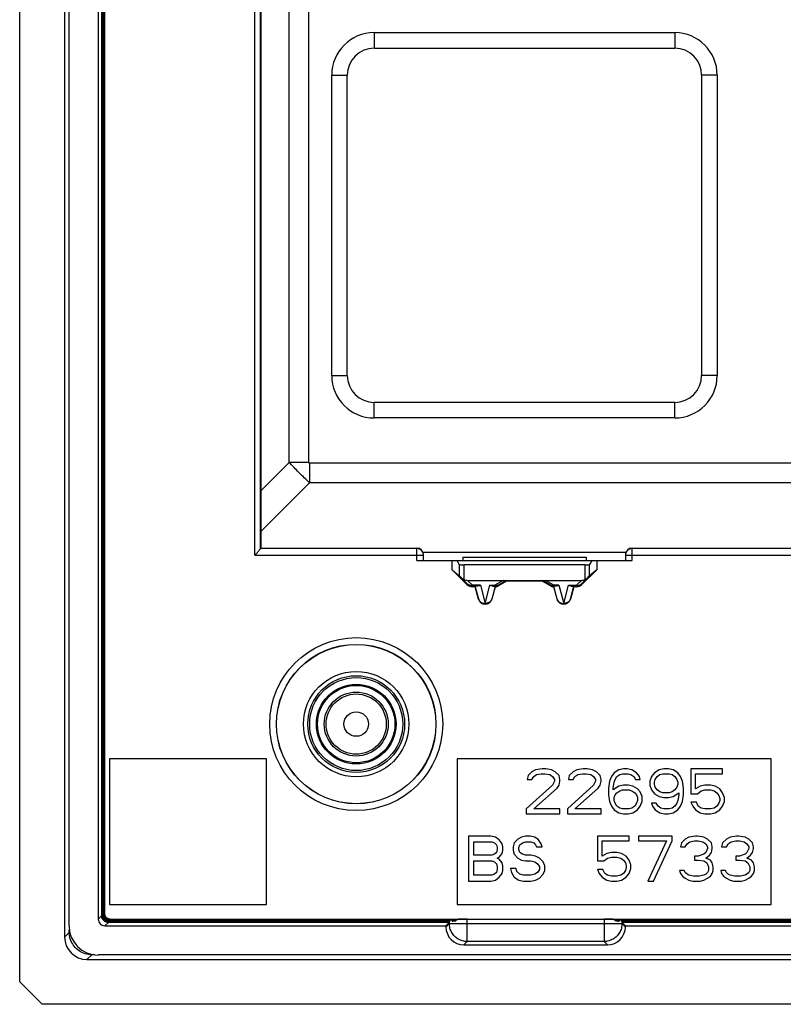
# Model space of a CAD drawing. Units: millimetres. Extents: x 100.1 to 190.1, y 52.6 to 142.6.
# Drawn here: x 100.1 to 134.1, y 52.6 to 96.5 of the extents above; entities that cross this region are included whole.
import ezdxf

# ---------------------------------------------------------------- set-up
doc = ezdxf.new("R2010")
doc.units = ezdxf.units.MM
doc.header["$LTSCALE"] = 16.335
doc.layers.get('0').update_dxf_attribs({"linetype": 'CONTINUOUS'})

msp = doc.modelspace()

# ---------------------------------------------------------------- linework, layer by layer
at = {"color": 7, "linetype": 'CONTINUOUS'}
for p, q in [((100.104, 53.582), (100.104, 141.58)), ((102.104, 139.584), (102.104, 55.579)), ((102.304, 56.078), (102.304, 139.084)), ((103.604, 138.782), (103.604, 56.38)), ((103.756, 138.63), (103.756, 56.608)), ((103.873, 56.608), (103.873, 138.555)), ((103.904, 56.608), (103.904, 138.555)), ((110.854, 122.231), (110.854, 72.931)), ((115.904, 95.924), (129.304, 95.924)), ((115.904, 95.231), (129.304, 95.231)), ((114.011, 80.631), (114.011, 94.031)), ((114.704, 80.631), (114.704, 94.031)), ((130.504, 94.031), (130.504, 80.631)), ((131.197, 94.031), (131.197, 80.631)), ((129.304, 79.431), (115.904, 79.431)), ((129.304, 78.738), (115.904, 78.738)), ((110.836, 72.914), (110.854, 72.931)), ((110.854, 72.931), (117.804, 72.931)), ((127.404, 72.931), (162.804, 72.931)), ((118.104, 72.381), (118.104, 72.631)), ((119.854, 72.531), (119.854, 72.381)), ((119.854, 72.531), (125.354, 72.531)), ((125.354, 72.531), (125.354, 72.381)), ((127.104, 72.631), (127.104, 72.381)), ((117.804, 72.381), (127.404, 72.381)), ((119.381, 71.969), (119.381, 72.381)), ((119.699, 72.2), (119.606, 72.376)), ((125.309, 72.181), (119.898, 72.181)), ((125.601, 72.376), (125.509, 72.2)), ((125.827, 72.381), (125.827, 71.969)), ((119.381, 71.969), (119.699, 71.701)), ((120.056, 71.294), (119.381, 71.969)), ((120.069, 71.327), (119.797, 71.605)), ((125.411, 71.605), (125.138, 71.327)), ((125.827, 71.969), (125.152, 71.294)), ((125.827, 71.969), (125.509, 71.701)), ((120.067, 71.493), (125.141, 71.493)), ((120.408, 71.206), (120.268, 71.206)), ((120.517, 71.24), (120.282, 71.24)), ((120.409, 71.237), (120.408, 71.206)), ((120.557, 70.652), (120.408, 71.206)), ((120.564, 70.653), (120.409, 71.237)), ((121.298, 71.237), (121.144, 70.653)), ((121.299, 71.206), (121.151, 70.652)), ((121.191, 71.24), (121.288, 71.24)), ((121.299, 71.206), (121.298, 71.237)), ((121.801, 71.492), (121.438, 71.28)), ((121.81, 71.456), (121.447, 71.247)), ((121.81, 71.456), (121.801, 71.492)), ((123.397, 71.456), (121.81, 71.456)), ((123.397, 71.456), (123.407, 71.492)), ((123.761, 71.247), (123.397, 71.456)), ((123.769, 71.28), (123.407, 71.492)), ((123.909, 71.237), (123.908, 71.206)), ((124.057, 70.652), (123.908, 71.206)), ((124.064, 70.653), (123.909, 71.237)), ((123.919, 71.238), (123.916, 71.238)), ((124.017, 71.24), (123.919, 71.24)), ((124.798, 71.237), (124.644, 70.653)), ((124.799, 71.206), (124.651, 70.652)), ((124.691, 71.24), (124.926, 71.24)), ((124.798, 71.237), (124.799, 71.206)), ((124.94, 71.206), (124.799, 71.206)), ((104.104, 63.531), (104.104, 57.031)), ((111.104, 63.531), (104.104, 63.531)), ((111.104, 57.031), (111.104, 63.531)), ((133.604, 63.531), (119.604, 63.531)), ((119.604, 63.531), (119.604, 57.031)), ((133.604, 57.031), (133.604, 63.531)), ((122.937, 62.953), (122.77, 62.783)), ((123.104, 63.039), (122.937, 62.953)), ((123.02, 62.741), (123.145, 62.826)), ((123.395, 63.081), (123.104, 63.039)), ((123.145, 62.826), (123.354, 62.868)), ((123.354, 62.868), (123.52, 62.868)), ((123.562, 63.081), (123.395, 63.081)), ((123.52, 62.868), (123.729, 62.826)), ((123.812, 63.039), (123.562, 63.081)), ((123.729, 62.826), (123.854, 62.741)), ((123.979, 62.953), (123.812, 63.039)), ((124.145, 62.783), (123.979, 62.953)), ((124.77, 62.953), (124.604, 62.783)), ((124.937, 63.039), (124.77, 62.953)), ((124.854, 62.741), (124.979, 62.826)), ((125.229, 63.081), (124.937, 63.039)), ((124.979, 62.826), (125.187, 62.868)), ((125.187, 62.868), (125.354, 62.868)), ((125.395, 63.081), (125.229, 63.081)), ((125.354, 62.868), (125.562, 62.826)), ((125.645, 63.039), (125.395, 63.081)), ((125.562, 62.826), (125.687, 62.741)), ((125.812, 62.953), (125.645, 63.039)), ((125.979, 62.783), (125.812, 62.953)), ((126.604, 62.911), (126.479, 62.741)), ((126.812, 63.039), (126.604, 62.911)), ((126.729, 62.741), (126.854, 62.826)), ((127.02, 63.081), (126.812, 63.039)), ((126.854, 62.826), (126.979, 62.868)), ((126.979, 62.868), (127.229, 62.868)), ((127.187, 63.081), (127.02, 63.081)), ((127.395, 63.039), (127.187, 63.081)), ((127.229, 62.868), (127.354, 62.826)), ((127.354, 62.826), (127.479, 62.741)), ((127.604, 62.911), (127.395, 63.039)), ((127.729, 62.741), (127.604, 62.911)), ((128.395, 62.911), (128.27, 62.741)), ((128.604, 63.039), (128.395, 62.911)), ((128.52, 62.741), (128.645, 62.826)), ((128.812, 63.081), (128.604, 63.039)), ((128.645, 62.826), (128.77, 62.868)), ((128.77, 62.868), (129.062, 62.868)), ((129.02, 63.081), (128.812, 63.081)), ((129.229, 63.039), (129.02, 63.081)), ((129.062, 62.868), (129.187, 62.826)), ((129.187, 62.826), (129.312, 62.741)), ((129.437, 62.911), (129.229, 63.039)), ((129.562, 62.741), (129.437, 62.911)), ((131.437, 63.081), (130.02, 63.081)), ((130.02, 63.081), (130.02, 61.975)), ((130.229, 62.868), (131.437, 62.868)), ((130.229, 62.187), (130.229, 62.868)), ((131.437, 62.868), (131.437, 63.081)), ((122.77, 62.783), (122.729, 62.613)), ((122.729, 62.613), (122.937, 62.613)), ((122.937, 62.613), (123.02, 62.741)), ((123.854, 62.741), (123.937, 62.613)), ((123.937, 62.528), (123.854, 62.358)), ((123.937, 62.613), (123.937, 62.528)), ((124.187, 62.613), (124.145, 62.783)), ((124.145, 62.358), (124.187, 62.528)), ((124.187, 62.528), (124.187, 62.613)), ((124.604, 62.783), (124.562, 62.613)), ((124.562, 62.613), (124.77, 62.613)), ((124.77, 62.613), (124.854, 62.741)), ((125.687, 62.741), (125.77, 62.613)), ((125.77, 62.528), (125.687, 62.358)), ((125.77, 62.613), (125.77, 62.528)), ((126.02, 62.613), (125.979, 62.783)), ((125.979, 62.358), (126.02, 62.528)), ((126.02, 62.528), (126.02, 62.613)), ((126.395, 62.528), (126.354, 62.23)), ((126.479, 62.741), (126.395, 62.528)), ((126.562, 62.23), (126.604, 62.485)), ((126.604, 62.485), (126.645, 62.613)), ((126.645, 62.613), (126.729, 62.741)), ((127.479, 62.741), (127.562, 62.613)), ((127.562, 62.613), (127.77, 62.613)), ((127.77, 62.613), (127.729, 62.741)), ((128.27, 62.741), (128.187, 62.528)), ((128.187, 62.528), (128.187, 62.358)), ((128.395, 62.485), (128.437, 62.613)), ((128.395, 62.4), (128.395, 62.485)), ((128.437, 62.273), (128.395, 62.4)), ((128.437, 62.613), (128.52, 62.741)), ((129.312, 62.741), (129.395, 62.613)), ((129.395, 62.613), (129.437, 62.485)), ((129.437, 62.4), (129.395, 62.273)), ((129.437, 62.485), (129.437, 62.4)), ((129.645, 62.528), (129.562, 62.741)), ((129.687, 62.23), (129.645, 62.528)), ((123.854, 62.358), (122.687, 61.294)), ((123.02, 61.294), (124.062, 62.23)), ((124.062, 62.23), (124.145, 62.358)), ((125.687, 62.358), (124.52, 61.294)), ((124.854, 61.294), (125.895, 62.23)), ((125.895, 62.23), (125.979, 62.358)), ((126.354, 62.23), (126.354, 61.932)), ((126.354, 61.932), (126.395, 61.634)), ((126.812, 62.315), (126.562, 62.145)), ((126.562, 62.145), (126.562, 62.23)), ((126.604, 61.805), (126.645, 61.932)), ((126.645, 61.932), (126.729, 62.017)), ((126.729, 62.017), (126.854, 62.102)), ((127.02, 62.358), (126.812, 62.315)), ((126.854, 62.102), (126.979, 62.145)), ((126.979, 62.145), (127.27, 62.145)), ((127.229, 62.358), (127.02, 62.358)), ((127.437, 62.315), (127.229, 62.358)), ((127.27, 62.145), (127.395, 62.102)), ((127.395, 62.102), (127.52, 62.017)), ((127.645, 62.187), (127.437, 62.315)), ((127.52, 62.017), (127.604, 61.932)), ((127.604, 61.932), (127.645, 61.805)), ((127.77, 62.06), (127.645, 62.187)), ((127.854, 61.847), (127.77, 62.06)), ((128.187, 62.358), (128.27, 62.145)), ((128.27, 62.145), (128.395, 61.975)), ((128.395, 61.975), (128.604, 61.847)), ((128.52, 62.145), (128.437, 62.273)), ((128.645, 62.06), (128.52, 62.145)), ((128.77, 62.017), (128.645, 62.06)), ((129.062, 62.017), (128.77, 62.017)), ((129.187, 62.06), (129.062, 62.017)), ((129.312, 62.145), (129.187, 62.06)), ((129.229, 61.847), (129.479, 62.017)), ((129.395, 62.273), (129.312, 62.145)), ((129.479, 61.932), (129.437, 61.677)), ((129.479, 62.017), (129.479, 61.932)), ((129.645, 61.634), (129.687, 61.932)), ((129.687, 61.932), (129.687, 62.23)), ((130.02, 61.975), (130.312, 61.975)), ((130.437, 62.315), (130.229, 62.187)), ((130.312, 61.975), (130.479, 62.102)), ((130.645, 62.358), (130.437, 62.315)), ((130.479, 62.102), (130.645, 62.145)), ((130.895, 62.358), (130.645, 62.358)), ((130.645, 62.145), (130.895, 62.145)), ((131.104, 62.315), (130.895, 62.358)), ((130.895, 62.145), (131.062, 62.102)), ((131.062, 62.102), (131.187, 62.017)), ((131.312, 62.187), (131.104, 62.315)), ((131.187, 62.017), (131.27, 61.89)), ((131.437, 62.017), (131.312, 62.187)), ((131.52, 61.805), (131.437, 62.017)), ((126.395, 61.634), (126.479, 61.422)), ((126.604, 61.677), (126.604, 61.805)), ((126.645, 61.549), (126.604, 61.677)), ((126.729, 61.422), (126.645, 61.549)), ((127.604, 61.549), (127.52, 61.422)), ((127.645, 61.677), (127.604, 61.549)), ((127.645, 61.805), (127.645, 61.677)), ((127.77, 61.422), (127.854, 61.634)), ((127.854, 61.634), (127.854, 61.847)), ((128.479, 61.549), (128.27, 61.549)), ((128.27, 61.549), (128.312, 61.422)), ((128.562, 61.422), (128.479, 61.549)), ((128.604, 61.847), (128.812, 61.805)), ((128.812, 61.805), (129.02, 61.805)), ((129.02, 61.805), (129.229, 61.847)), ((129.395, 61.549), (129.312, 61.422)), ((129.437, 61.677), (129.395, 61.549)), ((129.562, 61.422), (129.645, 61.634)), ((130.27, 61.592), (130.02, 61.592)), ((130.02, 61.592), (130.104, 61.422)), ((130.354, 61.422), (130.27, 61.592)), ((131.27, 61.549), (131.187, 61.422)), ((131.27, 61.89), (131.312, 61.762)), ((131.312, 61.677), (131.27, 61.549)), ((131.312, 61.762), (131.312, 61.677)), ((131.437, 61.422), (131.52, 61.634)), ((131.52, 61.634), (131.52, 61.805)), ((122.687, 61.294), (122.687, 61.081)), ((122.687, 61.081), (124.187, 61.081)), ((124.187, 61.294), (123.02, 61.294)), ((124.187, 61.081), (124.187, 61.294)), ((124.52, 61.294), (124.52, 61.081)), ((124.52, 61.081), (126.02, 61.081)), ((126.02, 61.294), (124.854, 61.294)), ((126.02, 61.081), (126.02, 61.294)), ((126.479, 61.422), (126.604, 61.251)), ((126.604, 61.251), (126.812, 61.124)), ((126.854, 61.336), (126.729, 61.422)), ((126.812, 61.124), (127.02, 61.081)), ((126.979, 61.294), (126.854, 61.336)), ((127.27, 61.294), (126.979, 61.294)), ((127.02, 61.081), (127.229, 61.081)), ((127.229, 61.081), (127.437, 61.124)), ((127.395, 61.336), (127.27, 61.294)), ((127.52, 61.422), (127.395, 61.336)), ((127.437, 61.124), (127.645, 61.251)), ((127.645, 61.251), (127.77, 61.422)), ((128.312, 61.422), (128.437, 61.251)), ((128.437, 61.251), (128.645, 61.124)), ((128.687, 61.336), (128.562, 61.422)), ((128.645, 61.124), (128.854, 61.081)), ((128.812, 61.294), (128.687, 61.336)), ((129.062, 61.294), (128.812, 61.294)), ((128.854, 61.081), (129.02, 61.081)), ((129.02, 61.081), (129.229, 61.124)), ((129.187, 61.336), (129.062, 61.294)), ((129.312, 61.422), (129.187, 61.336)), ((129.229, 61.124), (129.437, 61.251)), ((129.437, 61.251), (129.562, 61.422)), ((130.104, 61.422), (130.229, 61.251)), ((130.229, 61.251), (130.437, 61.124)), ((130.479, 61.336), (130.354, 61.422)), ((130.437, 61.124), (130.645, 61.081)), ((130.645, 61.294), (130.479, 61.336)), ((130.895, 61.294), (130.645, 61.294)), ((130.645, 61.081), (130.895, 61.081)), ((131.062, 61.336), (130.895, 61.294)), ((130.895, 61.081), (131.104, 61.124)), ((131.187, 61.422), (131.062, 61.336)), ((131.104, 61.124), (131.312, 61.251)), ((131.312, 61.251), (131.437, 61.422)), ((121.104, 60.081), (120.104, 60.081)), ((120.104, 60.081), (120.104, 58.081)), ((120.354, 59.826), (121.145, 59.826)), ((120.354, 59.23), (120.354, 59.826)), ((121.312, 60.039), (121.104, 60.081)), ((121.145, 59.826), (121.27, 59.783)), ((121.27, 59.783), (121.354, 59.698)), ((121.479, 59.911), (121.312, 60.039)), ((121.604, 59.741), (121.479, 59.911)), ((121.645, 59.613), (121.604, 59.741)), ((122.145, 59.783), (122.104, 59.613)), ((122.312, 59.953), (122.145, 59.783)), ((122.479, 60.039), (122.312, 59.953)), ((122.395, 59.698), (122.52, 59.783)), ((122.645, 60.081), (122.479, 60.039)), ((122.52, 59.783), (122.645, 59.826)), ((122.854, 60.081), (122.645, 60.081)), ((122.645, 59.826), (122.895, 59.826)), ((123.062, 60.039), (122.854, 60.081)), ((122.895, 59.826), (123.02, 59.783)), ((123.02, 59.783), (123.104, 59.698)), ((123.229, 59.911), (123.062, 60.039)), ((123.354, 59.741), (123.229, 59.911)), ((123.395, 59.613), (123.354, 59.741)), ((127.27, 60.081), (125.854, 60.081)), ((125.854, 60.081), (125.854, 58.975)), ((126.062, 59.868), (127.27, 59.868)), ((126.062, 59.187), (126.062, 59.868)), ((127.27, 59.868), (127.27, 60.081)), ((129.187, 60.081), (127.687, 60.081)), ((127.687, 60.081), (127.687, 59.868)), ((127.687, 59.868), (128.937, 59.868)), ((128.937, 59.868), (128.104, 58.081)), ((128.354, 58.081), (129.187, 59.868)), ((129.187, 59.868), (129.187, 60.081)), ((129.604, 59.783), (129.562, 59.613)), ((129.77, 59.953), (129.604, 59.783)), ((129.937, 60.039), (129.77, 59.953)), ((129.77, 59.613), (129.854, 59.741)), ((129.854, 59.741), (129.979, 59.826)), ((130.229, 60.081), (129.937, 60.039)), ((129.979, 59.826), (130.187, 59.868)), ((130.187, 59.868), (130.354, 59.868)), ((130.312, 60.081), (130.229, 60.081)), ((130.604, 60.039), (130.312, 60.081)), ((130.354, 59.868), (130.562, 59.826)), ((130.562, 59.826), (130.687, 59.741)), ((130.77, 59.953), (130.604, 60.039)), ((130.687, 59.741), (130.77, 59.613)), ((130.937, 59.783), (130.77, 59.953)), ((130.979, 59.613), (130.937, 59.783)), ((131.437, 59.783), (131.395, 59.613)), ((131.604, 59.953), (131.437, 59.783)), ((131.77, 60.039), (131.604, 59.953)), ((131.604, 59.613), (131.687, 59.741)), ((131.687, 59.741), (131.812, 59.826)), ((132.062, 60.081), (131.77, 60.039)), ((131.812, 59.826), (132.02, 59.868)), ((132.02, 59.868), (132.187, 59.868)), ((132.145, 60.081), (132.062, 60.081)), ((132.437, 60.039), (132.145, 60.081)), ((132.187, 59.868), (132.395, 59.826)), ((132.395, 59.826), (132.52, 59.741)), ((132.604, 59.953), (132.437, 60.039)), ((132.52, 59.741), (132.604, 59.613)), ((132.77, 59.783), (132.604, 59.953)), ((132.812, 59.613), (132.77, 59.783)), ((121.354, 59.358), (121.27, 59.273)), ((121.354, 59.698), (121.395, 59.57)), ((121.395, 59.485), (121.354, 59.358)), ((121.395, 59.57), (121.395, 59.485)), ((121.479, 59.145), (121.604, 59.315)), ((121.604, 59.315), (121.645, 59.443)), ((121.645, 59.443), (121.645, 59.613)), ((122.104, 59.613), (122.104, 59.443)), ((122.104, 59.443), (122.145, 59.273)), ((122.354, 59.57), (122.395, 59.698)), ((122.354, 59.485), (122.354, 59.57)), ((122.395, 59.358), (122.354, 59.485)), ((122.52, 59.273), (122.395, 59.358)), ((123.104, 59.698), (123.145, 59.613)), ((123.145, 59.613), (123.395, 59.613)), ((126.27, 59.315), (126.062, 59.187)), ((126.479, 59.358), (126.27, 59.315)), ((126.729, 59.358), (126.479, 59.358)), ((126.937, 59.315), (126.729, 59.358)), ((127.145, 59.187), (126.937, 59.315)), ((129.562, 59.613), (129.77, 59.613)), ((130.687, 59.358), (130.604, 59.273)), ((130.77, 59.528), (130.687, 59.358)), ((130.77, 59.613), (130.77, 59.528)), ((130.854, 59.23), (130.937, 59.358)), ((130.937, 59.358), (130.979, 59.528)), ((130.979, 59.528), (130.979, 59.613)), ((131.395, 59.613), (131.604, 59.613)), ((132.52, 59.358), (132.437, 59.273)), ((132.604, 59.528), (132.52, 59.358)), ((132.604, 59.613), (132.604, 59.528)), ((132.687, 59.23), (132.77, 59.358)), ((132.77, 59.358), (132.812, 59.528)), ((132.812, 59.528), (132.812, 59.613)), ((121.145, 59.23), (120.354, 59.23)), ((120.354, 58.975), (121.145, 58.975)), ((120.354, 58.336), (120.354, 58.975)), ((121.27, 59.273), (121.145, 59.23)), ((121.145, 58.975), (121.27, 58.932)), ((121.27, 58.932), (121.354, 58.847)), ((121.395, 59.102), (121.479, 59.145)), ((121.479, 59.06), (121.395, 59.102)), ((121.604, 58.89), (121.479, 59.06)), ((121.645, 58.762), (121.604, 58.89)), ((122.145, 59.273), (122.312, 59.102)), ((122.312, 59.102), (122.479, 59.017)), ((122.479, 59.017), (122.645, 58.975)), ((122.645, 59.23), (122.52, 59.273)), ((122.895, 59.23), (122.645, 59.23)), ((122.645, 58.975), (122.895, 58.975)), ((123.104, 59.187), (122.895, 59.23)), ((122.895, 58.975), (123.062, 58.932)), ((123.062, 58.932), (123.187, 58.847)), ((123.27, 59.102), (123.104, 59.187)), ((123.437, 58.932), (123.27, 59.102)), ((123.52, 58.762), (123.437, 58.932)), ((125.854, 58.975), (126.145, 58.975)), ((126.145, 58.975), (126.312, 59.102)), ((126.312, 59.102), (126.479, 59.145)), ((126.479, 59.145), (126.729, 59.145)), ((126.729, 59.145), (126.895, 59.102)), ((126.895, 59.102), (127.02, 59.017)), ((127.02, 59.017), (127.104, 58.89)), ((127.104, 58.89), (127.145, 58.762)), ((127.27, 59.017), (127.145, 59.187)), ((127.354, 58.805), (127.27, 59.017)), ((130.354, 59.187), (130.187, 59.187)), ((130.187, 59.187), (130.187, 59.017)), ((130.187, 59.017), (130.354, 59.017)), ((130.604, 59.273), (130.354, 59.187)), ((130.354, 59.017), (130.604, 58.975)), ((130.604, 58.975), (130.729, 58.89)), ((130.687, 59.102), (130.854, 59.23)), ((130.895, 59.017), (130.687, 59.102)), ((130.729, 58.89), (130.812, 58.719)), ((130.979, 58.89), (130.895, 59.017)), ((131.02, 58.719), (130.979, 58.89)), ((132.187, 59.187), (132.02, 59.187)), ((132.02, 59.187), (132.02, 59.017)), ((132.02, 59.017), (132.187, 59.017)), ((132.437, 59.273), (132.187, 59.187)), ((132.187, 59.017), (132.437, 58.975)), ((132.437, 58.975), (132.562, 58.89)), ((132.52, 59.102), (132.687, 59.23)), ((132.729, 59.017), (132.52, 59.102)), ((132.562, 58.89), (132.645, 58.719)), ((132.812, 58.89), (132.729, 59.017)), ((132.854, 58.719), (132.812, 58.89)), ((121.354, 58.464), (121.27, 58.379)), ((121.354, 58.847), (121.395, 58.719)), ((121.395, 58.592), (121.354, 58.464)), ((121.395, 58.719), (121.395, 58.592)), ((121.479, 58.251), (121.604, 58.422)), ((121.604, 58.422), (121.645, 58.549)), ((121.645, 58.549), (121.645, 58.762)), ((122.229, 58.634), (121.979, 58.634)), ((121.979, 58.634), (122.02, 58.464)), ((122.02, 58.464), (122.145, 58.251)), ((122.27, 58.507), (122.229, 58.634)), ((122.395, 58.379), (122.27, 58.507)), ((123.187, 58.464), (123.062, 58.379)), ((123.187, 58.847), (123.27, 58.719)), ((123.27, 58.592), (123.187, 58.464)), ((123.27, 58.719), (123.27, 58.592)), ((123.437, 58.379), (123.52, 58.549)), ((123.52, 58.549), (123.52, 58.762)), ((126.104, 58.592), (125.854, 58.592)), ((125.854, 58.592), (125.937, 58.422)), ((125.937, 58.422), (126.062, 58.251)), ((126.187, 58.422), (126.104, 58.592)), ((126.312, 58.336), (126.187, 58.422)), ((127.02, 58.422), (126.895, 58.336)), ((127.104, 58.549), (127.02, 58.422)), ((127.145, 58.677), (127.104, 58.549)), ((127.145, 58.762), (127.145, 58.677)), ((127.145, 58.251), (127.27, 58.422)), ((127.27, 58.422), (127.354, 58.634)), ((127.354, 58.634), (127.354, 58.805)), ((129.729, 58.549), (129.52, 58.549)), ((129.52, 58.549), (129.562, 58.422)), ((129.562, 58.422), (129.645, 58.294)), ((129.77, 58.464), (129.729, 58.549)), ((129.854, 58.379), (129.77, 58.464)), ((130.77, 58.464), (130.687, 58.379)), ((130.812, 58.549), (130.77, 58.464)), ((130.812, 58.719), (130.812, 58.549)), ((130.895, 58.294), (130.979, 58.422)), ((130.979, 58.422), (131.02, 58.549)), ((131.02, 58.549), (131.02, 58.719)), ((131.562, 58.549), (131.354, 58.549)), ((131.354, 58.549), (131.395, 58.422)), ((131.395, 58.422), (131.479, 58.294)), ((131.604, 58.464), (131.562, 58.549)), ((131.687, 58.379), (131.604, 58.464)), ((132.604, 58.464), (132.52, 58.379)), ((132.645, 58.549), (132.604, 58.464)), ((132.645, 58.719), (132.645, 58.549)), ((132.729, 58.294), (132.812, 58.422)), ((132.812, 58.422), (132.854, 58.549)), ((132.854, 58.549), (132.854, 58.719)), ((120.104, 58.081), (121.104, 58.081)), ((121.145, 58.336), (120.354, 58.336)), ((121.104, 58.081), (121.312, 58.124)), ((121.27, 58.379), (121.145, 58.336)), ((121.312, 58.124), (121.479, 58.251)), ((122.145, 58.251), (122.354, 58.124)), ((122.354, 58.124), (122.562, 58.081)), ((122.562, 58.336), (122.395, 58.379)), ((122.895, 58.336), (122.562, 58.336)), ((122.562, 58.081), (122.895, 58.081)), ((123.062, 58.379), (122.895, 58.336)), ((122.895, 58.081), (123.104, 58.124)), ((123.104, 58.124), (123.27, 58.209)), ((123.27, 58.209), (123.437, 58.379)), ((126.062, 58.251), (126.27, 58.124)), ((126.27, 58.124), (126.479, 58.081)), ((126.479, 58.294), (126.312, 58.336)), ((126.729, 58.294), (126.479, 58.294)), ((126.479, 58.081), (126.729, 58.081)), ((126.895, 58.336), (126.729, 58.294)), ((126.729, 58.081), (126.937, 58.124)), ((126.937, 58.124), (127.145, 58.251)), ((128.104, 58.081), (128.354, 58.081)), ((129.645, 58.294), (129.77, 58.209)), ((129.77, 58.209), (129.937, 58.124)), ((129.937, 58.336), (129.854, 58.379)), ((130.145, 58.294), (129.937, 58.336)), ((129.937, 58.124), (130.104, 58.081)), ((130.104, 58.081), (130.437, 58.081)), ((130.395, 58.294), (130.145, 58.294)), ((130.604, 58.336), (130.395, 58.294)), ((130.437, 58.081), (130.604, 58.124)), ((130.687, 58.379), (130.604, 58.336)), ((130.604, 58.124), (130.77, 58.209)), ((130.77, 58.209), (130.895, 58.294)), ((131.479, 58.294), (131.604, 58.209)), ((131.604, 58.209), (131.77, 58.124)), ((131.77, 58.336), (131.687, 58.379)), ((131.979, 58.294), (131.77, 58.336)), ((131.77, 58.124), (131.937, 58.081)), ((131.937, 58.081), (132.27, 58.081)), ((132.229, 58.294), (131.979, 58.294)), ((132.437, 58.336), (132.229, 58.294)), ((132.27, 58.081), (132.437, 58.124)), ((132.52, 58.379), (132.437, 58.336)), ((132.437, 58.124), (132.604, 58.209)), ((132.604, 58.209), (132.729, 58.294)), ((104.104, 57.031), (111.104, 57.031)), ((119.604, 57.031), (133.604, 57.031)), ((103.756, 56.608), (103.756, 56.532)), ((119.256, 56.233), (104.055, 56.233)), ((104.13, 56.381), (126.155, 56.381)), ((119.339, 56.35), (104.13, 56.35)), ((119.104, 56.081), (119.255, 56.232)), ((119.388, 56.288), (119.412, 56.288)), ((126.155, 56.381), (170.155, 56.381)), ((126.796, 56.288), (126.82, 56.288)), ((163.339, 56.35), (126.871, 56.35)), ((163.256, 56.233), (126.952, 56.233)), ((127.104, 56.081), (126.953, 56.232)), ((103.903, 56.081), (119.104, 56.081)), ((119.104, 56.081), (119.104, 56.029)), ((127.104, 56.081), (163.104, 56.081)), ((127.104, 56.029), (127.104, 56.081)), ((119.902, 55.231), (126.306, 55.231)), ((103.101, 54.581), (187.106, 54.581)), ((186.607, 54.781), (103.601, 54.781)), ((100.104, 53.582), (101.104, 52.581)), ((189.103, 52.581), (101.104, 52.581))]:
    msp.add_line(p, q, dxfattribs=at)
at = {"color": 250, "linetype": 'CONTINUOUS'}
for p, q in [((103.786, 56.608), (103.786, 138.555)), ((103.808, 138.555), (103.808, 56.608)), ((103.845, 56.608), (103.845, 138.555)), ((103.865, 56.608), (103.865, 138.555)), ((103.896, 56.608), (103.896, 138.555)), ((110.585, 72.614), (110.585, 122.549)), ((110.835, 72.909), (110.835, 122.254)), ((112.123, 76.753), (112.123, 118.409)), ((112.991, 76.753), (112.991, 118.409)), ((115.904, 95.924), (115.904, 95.231)), ((129.304, 95.924), (129.304, 95.231)), ((114.011, 94.031), (114.704, 94.031)), ((131.197, 94.031), (130.504, 94.031)), ((114.011, 80.631), (114.704, 80.631)), ((131.197, 80.631), (130.504, 80.631)), ((115.904, 78.738), (115.904, 79.431)), ((129.304, 78.738), (129.304, 79.431)), ((110.854, 75.484), (112.123, 76.753)), ((112.991, 76.753), (112.123, 76.753)), ((112.275, 76.587), (112.216, 76.651)), ((112.332, 76.527), (112.275, 76.587)), ((112.386, 76.471), (112.332, 76.527)), ((112.437, 76.417), (112.386, 76.471)), ((113.026, 76.719), (113.026, 75.85)), ((177.182, 76.719), (113.026, 76.719)), ((112.488, 76.365), (112.437, 76.417)), ((112.538, 76.315), (112.488, 76.365)), ((112.587, 76.265), (112.538, 76.315)), ((112.636, 76.217), (112.587, 76.265)), ((112.686, 76.168), (112.636, 76.217)), ((112.738, 76.118), (112.686, 76.168)), ((112.79, 76.068), (112.738, 76.118)), ((112.845, 76.017), (112.79, 76.068)), ((112.902, 75.963), (112.845, 76.017)), ((110.854, 73.678), (113.026, 75.85)), ((112.962, 75.908), (112.902, 75.963)), ((113.026, 75.85), (112.962, 75.908)), ((177.182, 75.85), (113.026, 75.85)), ((117.804, 72.914), (110.836, 72.914)), ((117.804, 72.381), (117.804, 72.931)), ((127.404, 72.381), (127.404, 72.931)), ((141.536, 72.914), (127.404, 72.914)), ((110.585, 72.614), (118.104, 72.614)), ((127.125, 72.742), (118.082, 72.742)), ((127.104, 72.614), (141.836, 72.614)), ((119.606, 72.376), (125.601, 72.376)), ((119.699, 72.2), (119.699, 71.701)), ((119.898, 72.181), (119.898, 71.535)), ((125.309, 71.535), (125.309, 72.181)), ((125.509, 71.701), (125.509, 72.2)), ((120.069, 71.327), (120.056, 71.294)), ((120.282, 71.275), (120.067, 71.493)), ((120.282, 71.275), (120.255, 71.27)), ((120.282, 71.24), (120.268, 71.206)), ((120.64, 71.275), (120.282, 71.275)), ((120.282, 71.24), (120.282, 71.275)), ((120.64, 71.275), (120.854, 70.466)), ((120.854, 70.466), (121.068, 71.275)), ((121.068, 71.275), (121.288, 71.275)), ((121.661, 71.493), (121.288, 71.275)), ((121.288, 71.275), (121.288, 71.24)), ((121.438, 71.28), (121.447, 71.247)), ((123.919, 71.275), (123.546, 71.493)), ((123.769, 71.28), (123.761, 71.247)), ((124.14, 71.275), (123.919, 71.275)), ((123.919, 71.24), (123.919, 71.275)), ((124.14, 71.275), (124.354, 70.466)), ((124.354, 70.466), (124.568, 71.275)), ((124.568, 71.275), (124.926, 71.275)), ((125.141, 71.493), (124.926, 71.275)), ((124.926, 71.275), (124.953, 71.27)), ((124.926, 71.275), (124.926, 71.24)), ((124.926, 71.24), (124.94, 71.206)), ((125.138, 71.327), (125.152, 71.294)), ((120.564, 70.653), (120.557, 70.652)), ((121.144, 70.653), (121.151, 70.652)), ((124.064, 70.653), (124.057, 70.652)), ((124.644, 70.653), (124.651, 70.652)), ((103.604, 56.38), (103.756, 56.532)), ((103.756, 56.608), (103.865, 56.608)), ((103.876, 56.608), (103.896, 56.608)), ((103.903, 56.081), (104.055, 56.233)), ((104.13, 56.353), (104.13, 56.373)), ((104.13, 56.373), (119.645, 56.373)), ((104.13, 56.233), (104.13, 56.342)), ((104.13, 56.342), (119.292, 56.342)), ((119.281, 56.323), (104.13, 56.323)), ((104.13, 56.285), (119.274, 56.285)), ((119.261, 56.263), (104.13, 56.263)), ((119.255, 56.18), (119.255, 56.232)), ((119.589, 56.353), (119.336, 56.353)), ((119.373, 56.316), (119.551, 56.316)), ((119.412, 56.296), (119.388, 56.296)), ((120.053, 55.382), (120.053, 56.381)), ((126.155, 56.381), (126.155, 55.382)), ((126.563, 56.373), (163.645, 56.373)), ((126.871, 56.353), (126.619, 56.353)), ((126.656, 56.316), (126.835, 56.316)), ((126.82, 56.296), (126.796, 56.296)), ((126.916, 56.342), (163.292, 56.342)), ((163.281, 56.323), (126.927, 56.323)), ((126.934, 56.285), (163.274, 56.285)), ((163.26, 56.263), (126.947, 56.263)), ((126.953, 56.232), (126.953, 56.18)), ((102.104, 55.579), (102.315, 55.79)), ((102.315, 55.79), (102.315, 55.908)), ((102.337, 55.79), (102.315, 55.79)), ((119.104, 56.029), (119.255, 56.18)), ((119.255, 56.18), (126.953, 56.18)), ((127.104, 56.029), (126.953, 56.18)), ((119.902, 55.231), (120.053, 55.382)), ((126.155, 55.382), (120.053, 55.382)), ((126.306, 55.231), (126.155, 55.382)), ((103.101, 54.581), (103.313, 54.792)), ((103.313, 54.814), (103.313, 54.792)), ((103.431, 54.792), (103.313, 54.792))]:
    msp.add_line(p, q, dxfattribs=at)
for points in [[(112.216, 76.651), (112.155, 76.718), (112.123, 76.753)], [(113.026, 76.719), (113.024, 76.719), (113.021, 76.719), (113.019, 76.719), (113.017, 76.719), (113.016, 76.719), (113.014, 76.72), (113.012, 76.72), (113.011, 76.721), (113.009, 76.721), (113.008, 76.722), (113.007, 76.722), (113.005, 76.723), (113.004, 76.724), (113.003, 76.725), (113.002, 76.725), (113.001, 76.726), (113, 76.727), (112.999, 76.728), (112.998, 76.729), (112.997, 76.73), (112.997, 76.732), (112.996, 76.733), (112.995, 76.734), (112.994, 76.735), (112.994, 76.737), (112.993, 76.739), (112.993, 76.74), (112.992, 76.742), (112.992, 76.744), (112.992, 76.746), (112.991, 76.748), (112.991, 76.751), (112.991, 76.753)], [(118.104, 72.614), (118.103, 72.64), (118.099, 72.666), (118.094, 72.691), (118.086, 72.716), (118.076, 72.74), (118.064, 72.764), (118.05, 72.786), (118.034, 72.806), (118.016, 72.826), (117.997, 72.843), (117.976, 72.859), (117.954, 72.873), (117.931, 72.885), (117.906, 72.895), (117.881, 72.903), (117.856, 72.909), (117.83, 72.912), (117.804, 72.914)], [(127.404, 72.914), (127.378, 72.912), (127.352, 72.909), (127.326, 72.903), (127.301, 72.895), (127.277, 72.885), (127.254, 72.873), (127.232, 72.859), (127.211, 72.843), (127.192, 72.826), (127.174, 72.806), (127.158, 72.786), (127.144, 72.764), (127.132, 72.74), (127.122, 72.716), (127.114, 72.691), (127.108, 72.666), (127.105, 72.64), (127.104, 72.614)], [(120.255, 71.27), (120.228, 71.268), (120.202, 71.269), (120.176, 71.272), (120.152, 71.278), (120.129, 71.287), (120.107, 71.298), (120.087, 71.312), (120.069, 71.327)], [(121.288, 71.275), (121.306, 71.269), (121.324, 71.264)], [(121.324, 71.264), (121.342, 71.261), (121.359, 71.26), (121.376, 71.261), (121.393, 71.263), (121.409, 71.267), (121.424, 71.273), (121.438, 71.28)], [(123.884, 71.264), (123.866, 71.261), (123.848, 71.26), (123.831, 71.261), (123.815, 71.263), (123.799, 71.267), (123.784, 71.273), (123.769, 71.28)], [(123.919, 71.275), (123.901, 71.269), (123.884, 71.264)], [(124.953, 71.27), (124.98, 71.268), (125.006, 71.269), (125.031, 71.272), (125.056, 71.278), (125.079, 71.287), (125.1, 71.298), (125.12, 71.312), (125.138, 71.327)], [(120.564, 70.653), (120.567, 70.642), (120.572, 70.63), (120.577, 70.618), (120.582, 70.606), (120.589, 70.595), (120.596, 70.583), (120.604, 70.572), (120.614, 70.56), (120.624, 70.549), (120.636, 70.538), (120.649, 70.527), (120.663, 70.516), (120.679, 70.507), (120.696, 70.497), (120.714, 70.489), (120.734, 70.481), (120.755, 70.475), (120.778, 70.47), (120.802, 70.467), (120.827, 70.466), (120.854, 70.466)], [(121.144, 70.653), (121.14, 70.64), (121.134, 70.625), (121.128, 70.611), (121.12, 70.596), (121.11, 70.581), (121.099, 70.567), (121.087, 70.553), (121.073, 70.539), (121.057, 70.525), (121.039, 70.513), (121.02, 70.502), (120.999, 70.491), (120.977, 70.483), (120.953, 70.476), (120.929, 70.47), (120.904, 70.467), (120.879, 70.466), (120.854, 70.466)], [(124.064, 70.653), (124.067, 70.642), (124.072, 70.63), (124.077, 70.618), (124.082, 70.606), (124.089, 70.595), (124.096, 70.583), (124.104, 70.572), (124.114, 70.56), (124.124, 70.549), (124.136, 70.538), (124.149, 70.527), (124.163, 70.516), (124.179, 70.507), (124.196, 70.497), (124.214, 70.489), (124.234, 70.481), (124.255, 70.475), (124.278, 70.47), (124.302, 70.467), (124.327, 70.466), (124.354, 70.466)], [(124.644, 70.653), (124.64, 70.64), (124.634, 70.625), (124.628, 70.611), (124.62, 70.596), (124.61, 70.581), (124.599, 70.567), (124.587, 70.553), (124.573, 70.539), (124.557, 70.525), (124.539, 70.513), (124.52, 70.502), (124.499, 70.491), (124.477, 70.483), (124.453, 70.476), (124.429, 70.47), (124.404, 70.467), (124.379, 70.466), (124.354, 70.466)], [(103.984, 56.241), (103.959, 56.252), (103.936, 56.264), (103.913, 56.278), (103.892, 56.293), (103.871, 56.31), (103.852, 56.328), (103.834, 56.347), (103.817, 56.368), (103.801, 56.39), (103.787, 56.413), (103.775, 56.436), (103.764, 56.461)], [(104.13, 56.263), (104.108, 56.264), (104.086, 56.266), (104.063, 56.27), (104.042, 56.275), (104.02, 56.281), (103.999, 56.289), (103.979, 56.298), (103.959, 56.309), (103.94, 56.32), (103.922, 56.333), (103.904, 56.347), (103.888, 56.362), (103.873, 56.379), (103.858, 56.396), (103.845, 56.414), (103.833, 56.433), (103.822, 56.453), (103.813, 56.474), (103.805, 56.495), (103.798, 56.518), (103.792, 56.54), (103.789, 56.563), (103.786, 56.585), (103.786, 56.608)], [(103.788, 56.608), (103.789, 56.582), (103.792, 56.556), (103.797, 56.531), (103.803, 56.506), (103.811, 56.483), (103.822, 56.459), (103.833, 56.437), (103.847, 56.415), (103.862, 56.395), (103.878, 56.376), (103.896, 56.358), (103.914, 56.342), (103.933, 56.328), (103.953, 56.315), (103.972, 56.304), (103.991, 56.295), (104.01, 56.287), (104.029, 56.28), (104.047, 56.275), (104.065, 56.271), (104.082, 56.269), (104.099, 56.267), (104.115, 56.266), (104.13, 56.265)], [(103.808, 56.608), (103.809, 56.583), (103.811, 56.559), (103.816, 56.535), (103.822, 56.512), (103.83, 56.49), (103.839, 56.468), (103.85, 56.447), (103.863, 56.427), (103.877, 56.407), (103.893, 56.389), (103.909, 56.372), (103.927, 56.357), (103.945, 56.344), (103.963, 56.332), (103.981, 56.321), (103.999, 56.313), (104.017, 56.305), (104.035, 56.299), (104.052, 56.295), (104.069, 56.291), (104.085, 56.288), (104.101, 56.286), (104.116, 56.285), (104.13, 56.285)], [(104.13, 56.323), (104.107, 56.324), (104.084, 56.326), (104.063, 56.331), (104.042, 56.337), (104.022, 56.344), (104.003, 56.352), (103.986, 56.362), (103.97, 56.372), (103.956, 56.382), (103.942, 56.393), (103.93, 56.405), (103.919, 56.416), (103.909, 56.428), (103.9, 56.44), (103.892, 56.452), (103.884, 56.463), (103.878, 56.475), (103.872, 56.487), (103.867, 56.498), (103.863, 56.509), (103.859, 56.52), (103.856, 56.531), (103.853, 56.541), (103.851, 56.551), (103.849, 56.561), (103.848, 56.571), (103.847, 56.581), (103.846, 56.59), (103.845, 56.599), (103.845, 56.608)], [(104.13, 56.342), (104.109, 56.343), (104.088, 56.346), (104.067, 56.35), (104.048, 56.356), (104.029, 56.362), (104.012, 56.37), (103.996, 56.379), (103.981, 56.388), (103.968, 56.398), (103.955, 56.408), (103.944, 56.419), (103.934, 56.43), (103.924, 56.44), (103.916, 56.451), (103.908, 56.462), (103.902, 56.473), (103.896, 56.484), (103.89, 56.495), (103.886, 56.506), (103.881, 56.516), (103.878, 56.526), (103.875, 56.536), (103.872, 56.546), (103.87, 56.555), (103.869, 56.565), (103.867, 56.574), (103.866, 56.583), (103.866, 56.591), (103.865, 56.6), (103.865, 56.608)], [(104.13, 56.353), (104.108, 56.354), (104.087, 56.357), (104.067, 56.362), (104.047, 56.367), (104.028, 56.375), (104.011, 56.383), (103.994, 56.393), (103.979, 56.403), (103.966, 56.414), (103.954, 56.425), (103.942, 56.436), (103.933, 56.448), (103.924, 56.459), (103.916, 56.471), (103.909, 56.483), (103.903, 56.494), (103.897, 56.506), (103.893, 56.517), (103.889, 56.528), (103.886, 56.539), (103.883, 56.55), (103.881, 56.56), (103.879, 56.57), (103.878, 56.58), (103.877, 56.589), (103.876, 56.599), (103.876, 56.608)], [(103.915, 56.514), (103.911, 56.524), (103.908, 56.534), (103.905, 56.544), (103.902, 56.554), (103.9, 56.564), (103.898, 56.573), (103.897, 56.582), (103.897, 56.591), (103.896, 56.599), (103.896, 56.608)], [(104.036, 56.393), (104.02, 56.401), (104.005, 56.41), (103.991, 56.419), (103.979, 56.429), (103.967, 56.439), (103.957, 56.45), (103.948, 56.46), (103.94, 56.471), (103.932, 56.482), (103.926, 56.493), (103.92, 56.503), (103.915, 56.514)], [(104.091, 56.377), (104.072, 56.381), (104.053, 56.386), (104.036, 56.393)], [(104.13, 56.373), (104.11, 56.374), (104.091, 56.377)], [(103.313, 54.792), (103.238, 54.795), (103.164, 54.804), (103.091, 54.818), (103.019, 54.838), (102.949, 54.863), (102.881, 54.893), (102.815, 54.928), (102.752, 54.967), (102.692, 55.012), (102.636, 55.06), (102.583, 55.113), (102.534, 55.169), (102.49, 55.229), (102.45, 55.292), (102.415, 55.358), (102.385, 55.426), (102.36, 55.497), (102.341, 55.569), (102.327, 55.642), (102.318, 55.716), (102.315, 55.79)], [(120.053, 55.382), (120.001, 55.384), (119.949, 55.389), (119.897, 55.398), (119.847, 55.41), (119.797, 55.425), (119.748, 55.444), (119.701, 55.465), (119.655, 55.49), (119.61, 55.518), (119.568, 55.548), (119.528, 55.581), (119.49, 55.617), (119.454, 55.655), (119.421, 55.695), (119.39, 55.738), (119.363, 55.782), (119.338, 55.828), (119.316, 55.875), (119.298, 55.924), (119.283, 55.974), (119.271, 56.025), (119.262, 56.076), (119.256, 56.128), (119.255, 56.18)], [(126.953, 56.18), (126.951, 56.128), (126.946, 56.076), (126.937, 56.025), (126.925, 55.974), (126.91, 55.924), (126.891, 55.875), (126.87, 55.828), (126.845, 55.782), (126.817, 55.738), (126.787, 55.695), (126.754, 55.655), (126.718, 55.617), (126.68, 55.581), (126.64, 55.548), (126.597, 55.518), (126.553, 55.49), (126.507, 55.465), (126.46, 55.444), (126.411, 55.425), (126.361, 55.41), (126.31, 55.398), (126.259, 55.389), (126.207, 55.384), (126.155, 55.382)]]:
    msp.add_lwpolyline(points, dxfattribs=at)
at = {"color": 7, "linetype": 'CONTINUOUS'}
for points in [[(110.585, 72.614), (110.61, 72.641), (110.699, 72.739)], [(110.699, 72.739), (110.718, 72.76), (110.752, 72.799)], [(110.752, 72.799), (110.767, 72.816), (110.781, 72.832), (110.794, 72.847), (110.804, 72.86), (110.814, 72.872), (110.821, 72.883), (110.827, 72.891), (110.832, 72.899), (110.834, 72.904), (110.835, 72.909)], [(119.797, 71.605), (119.812, 71.59), (119.828, 71.577), (119.845, 71.565), (119.863, 71.554), (119.88, 71.544), (119.898, 71.535)], [(125.309, 71.535), (125.327, 71.544), (125.345, 71.554), (125.362, 71.565), (125.379, 71.577), (125.396, 71.59), (125.411, 71.605)], [(120.282, 71.24), (120.255, 71.241), (120.229, 71.244), (120.204, 71.25), (120.179, 71.258), (120.155, 71.268), (120.132, 71.28), (120.109, 71.294), (120.089, 71.31), (120.069, 71.327)], [(120.64, 71.275), (120.617, 71.264), (120.596, 71.255), (120.575, 71.248), (120.555, 71.243), (120.535, 71.241), (120.517, 71.24)], [(121.191, 71.24), (121.172, 71.241), (121.153, 71.243), (121.133, 71.248), (121.112, 71.255), (121.09, 71.264), (121.068, 71.275)], [(121.438, 71.28), (121.423, 71.271), (121.407, 71.264), (121.391, 71.258), (121.374, 71.252), (121.357, 71.248), (121.34, 71.244), (121.323, 71.242), (121.306, 71.24), (121.288, 71.24)], [(121.296, 71.238), (121.292, 71.238), (121.289, 71.238)], [(121.298, 71.237), (121.298, 71.237), (121.297, 71.238), (121.296, 71.238)], [(123.919, 71.24), (123.902, 71.24), (123.885, 71.242), (123.867, 71.244), (123.85, 71.248), (123.833, 71.252), (123.817, 71.258), (123.801, 71.264), (123.785, 71.271), (123.769, 71.28)], [(123.916, 71.238), (123.912, 71.238), (123.91, 71.238), (123.91, 71.237), (123.909, 71.237)], [(124.14, 71.275), (124.117, 71.264), (124.096, 71.255), (124.075, 71.248), (124.055, 71.243), (124.035, 71.241), (124.017, 71.24)], [(124.691, 71.24), (124.672, 71.241), (124.653, 71.243), (124.633, 71.248), (124.612, 71.255), (124.59, 71.264), (124.568, 71.275)], [(125.138, 71.327), (125.119, 71.31), (125.098, 71.294), (125.076, 71.28), (125.053, 71.268), (125.029, 71.258), (125.004, 71.25), (124.978, 71.244), (124.952, 71.241), (124.926, 71.24)], [(121.144, 70.653), (121.135, 70.626), (121.123, 70.599), (121.109, 70.574), (121.093, 70.55), (121.074, 70.527), (121.053, 70.507), (121.031, 70.489), (121.006, 70.473), (120.981, 70.459), (120.954, 70.448), (120.926, 70.44), (120.897, 70.434), (120.868, 70.431), (120.839, 70.431), (120.81, 70.434), (120.782, 70.44), (120.754, 70.448), (120.727, 70.459), (120.701, 70.473), (120.677, 70.489), (120.654, 70.507), (120.634, 70.527), (120.615, 70.55), (120.598, 70.574), (120.584, 70.599), (120.573, 70.626), (120.564, 70.653)], [(124.644, 70.653), (124.635, 70.626), (124.623, 70.599), (124.609, 70.574), (124.593, 70.55), (124.574, 70.527), (124.553, 70.507), (124.531, 70.489), (124.506, 70.473), (124.481, 70.459), (124.454, 70.448), (124.426, 70.44), (124.397, 70.434), (124.368, 70.431), (124.339, 70.431), (124.31, 70.434), (124.282, 70.44), (124.254, 70.448), (124.227, 70.459), (124.201, 70.473), (124.177, 70.489), (124.154, 70.507), (124.134, 70.527), (124.115, 70.55), (124.098, 70.574), (124.084, 70.599), (124.073, 70.626), (124.064, 70.653)], [(103.756, 56.532), (103.756, 56.525), (103.756, 56.518), (103.756, 56.511), (103.757, 56.503), (103.758, 56.495), (103.759, 56.487), (103.76, 56.479), (103.762, 56.47), (103.764, 56.461)], [(103.984, 56.241), (103.963, 56.247), (103.942, 56.255), (103.922, 56.264), (103.903, 56.274), (103.885, 56.286), (103.867, 56.299), (103.851, 56.313), (103.835, 56.328), (103.821, 56.345), (103.808, 56.362), (103.797, 56.381), (103.786, 56.4), (103.777, 56.42), (103.77, 56.44), (103.764, 56.461)], [(104.13, 56.35), (104.109, 56.351), (104.088, 56.354), (104.067, 56.358), (104.047, 56.364), (104.027, 56.372), (104.008, 56.381), (103.99, 56.392), (103.973, 56.404), (103.957, 56.417), (103.943, 56.431), (103.93, 56.445), (103.919, 56.46), (103.91, 56.475), (103.901, 56.489), (103.894, 56.504), (103.888, 56.52), (103.883, 56.535), (103.879, 56.552), (103.876, 56.57), (103.873, 56.588), (103.873, 56.608)], [(103.925, 56.512), (103.92, 56.523), (103.915, 56.535), (103.912, 56.546), (103.909, 56.557), (103.907, 56.568), (103.905, 56.578), (103.904, 56.588), (103.904, 56.598), (103.904, 56.608)], [(104.035, 56.402), (104.018, 56.41), (104.003, 56.42), (103.989, 56.43), (103.976, 56.441), (103.964, 56.453), (103.954, 56.464), (103.945, 56.476), (103.937, 56.488), (103.931, 56.5), (103.925, 56.512)], [(104.055, 56.233), (104.048, 56.233), (104.041, 56.233), (104.033, 56.234), (104.026, 56.234), (104.018, 56.235), (104.009, 56.236), (104.001, 56.238), (103.993, 56.239), (103.984, 56.241)], [(104.091, 56.384), (104.072, 56.389), (104.053, 56.394), (104.035, 56.402)], [(104.13, 56.381), (104.11, 56.382), (104.091, 56.384)], [(119.256, 56.233), (119.256, 56.239), (119.257, 56.244), (119.257, 56.248), (119.257, 56.252), (119.258, 56.256), (119.259, 56.259), (119.259, 56.261), (119.26, 56.262), (119.261, 56.263)], [(119.266, 56.265), (119.267, 56.266), (119.268, 56.267), (119.269, 56.268), (119.27, 56.27), (119.271, 56.272), (119.272, 56.275), (119.272, 56.278), (119.273, 56.281), (119.274, 56.285)], [(119.281, 56.323), (119.282, 56.326), (119.283, 56.33), (119.284, 56.333), (119.285, 56.335), (119.286, 56.338), (119.288, 56.339), (119.289, 56.341), (119.29, 56.342), (119.292, 56.342)], [(119.339, 56.35), (119.342, 56.349), (119.345, 56.348), (119.348, 56.346), (119.351, 56.343), (119.354, 56.34)], [(119.388, 56.298), (119.391, 56.295), (119.395, 56.292), (119.399, 56.29)], [(119.399, 56.29), (119.403, 56.289), (119.407, 56.288)], [(119.509, 56.296), (119.515, 56.297), (119.52, 56.298), (119.525, 56.299), (119.53, 56.301), (119.535, 56.304), (119.54, 56.306), (119.544, 56.309), (119.548, 56.312), (119.551, 56.316)], [(119.589, 56.353), (119.592, 56.356), (119.596, 56.359), (119.6, 56.361), (119.604, 56.364), (119.608, 56.366), (119.613, 56.368), (119.618, 56.369), (119.623, 56.37), (119.628, 56.372), (119.634, 56.372), (119.639, 56.373), (119.645, 56.373)], [(126.563, 56.373), (126.569, 56.373), (126.574, 56.372), (126.579, 56.371), (126.585, 56.37), (126.59, 56.369), (126.595, 56.367), (126.6, 56.366), (126.604, 56.364), (126.608, 56.361), (126.612, 56.359), (126.616, 56.356), (126.619, 56.353)], [(126.656, 56.316), (126.66, 56.312), (126.664, 56.309), (126.668, 56.306), (126.672, 56.304), (126.677, 56.301), (126.682, 56.299), (126.688, 56.298), (126.693, 56.297), (126.699, 56.296)], [(126.801, 56.288), (126.805, 56.289), (126.809, 56.29), (126.813, 56.292), (126.816, 56.295), (126.82, 56.298)], [(126.854, 56.34), (126.856, 56.343), (126.859, 56.346), (126.862, 56.348)], [(126.862, 56.348), (126.865, 56.349), (126.868, 56.35), (126.871, 56.35)], [(126.916, 56.342), (126.917, 56.342), (126.919, 56.341), (126.92, 56.339), (126.921, 56.338), (126.923, 56.335), (126.924, 56.333), (126.925, 56.33), (126.926, 56.326), (126.927, 56.323)], [(126.934, 56.285), (126.934, 56.281), (126.935, 56.278), (126.936, 56.275), (126.937, 56.272), (126.938, 56.27), (126.939, 56.268), (126.94, 56.267), (126.941, 56.266), (126.941, 56.265)], [(126.947, 56.263), (126.948, 56.262), (126.949, 56.26), (126.949, 56.258), (126.95, 56.255), (126.951, 56.252), (126.951, 56.248), (126.951, 56.243), (126.952, 56.238), (126.952, 56.233)]]:
    msp.add_lwpolyline(points, dxfattribs=at)
at = {"color": 250, "linetype": 'CONTINUOUS'}
for radius in [3.856, 3.557, 2.157, 2.074, 1.775, 1.725, 1.426, 1.343, 0.546]:
    msp.add_circle((115.104, 65.081), radius, dxfattribs=at)
at = {"color": 7, "linetype": 'CONTINUOUS'}
for radius in [3.55, 2.35]:
    msp.add_circle((115.104, 65.081), radius, dxfattribs=at)
for centre, radius, start, end in [((115.904, 94.031), 1.893, 90, 180), ((129.304, 94.031), 1.893, 0, 90), ((115.904, 94.031), 1.2, 90, 180), ((129.304, 94.031), 1.2, 0, 90), ((115.904, 80.631), 1.893, 180, 270), ((115.904, 80.631), 1.2, 180, 270), ((129.304, 80.631), 1.893, 270, 360), ((129.304, 80.631), 1.2, 270, 360), ((120.854, 70.731), 0.307, 195, 345), ((124.354, 70.731), 0.307, 195, 345)]:
    msp.add_arc(centre, radius, start, end, dxfattribs=at)
for centre, major_axis, ratio, start_param, end_param in [((110.836, 72.614), (0, 0.3), 0.017455, 0.017453, 0.182217), ((117.804, 72.631), (0, 0.3), 0.999848, -1.570796, 0), ((127.404, 72.631), (0, 0.3), 0.999848, 0, 1.570796), ((119.601, 71.381), (0, 1), 0.052408, -0.099669, 0), ((119.898, 72.201), (0.2, 0), 0.1, -3.089233, -1.570796), ((125.309, 72.201), (0.2, 0), 0.1, -1.570796, -0.05236), ((125.606, 71.381), (0, 1), 0.052408, 0, 0.099669), ((119.898, 71.501), (-0.2, 0.2), 0.004114, -1.03254, -0.048246), ((125.309, 71.501), (0.2, 0.2), 0.004114, 0.048246, 1.03254), ((119.993, 71.832), (0.262, -0.267), 0.801961, -1.171197, -0.668324), ((120.268, 71.506), (0.115, 0.277), 0.99998, -3.534285, -2.748901), ((121.297, 71.506), (-0.078, 0.29), 0.999982, -3.395438, -2.879798), ((123.911, 71.506), (0.078, 0.29), 0.999982, -3.403388, -2.887748), ((124.94, 71.506), (-0.115, 0.277), 0.99998, -3.534285, -2.748901), ((125.214, 71.832), (0.262, 0.267), 0.801961, -2.473268, -1.970395), ((103.905, 56.382), (0.213, 0.213), 0.995146, 2.358627, 3.924558), ((120.053, 56.228), (0.8, 0), 0.069927, 3.04925, 3.071779), ((120.053, 56.255), (0.8, 0), 0.069927, 2.957239, 2.995902), ((120.053, 56.042), (0, 1.062), 0.753284, 1.30328, 1.339877), ((120.053, 56.325), (0.8, 0), 0.069927, 2.680176, 2.826507), ((120.053, 56.634), (0.8, 0), 0.753284, 3.650452, 3.731655), ((120.053, 56.255), (0.8, 0), 0.069927, 2.317848, 2.500119), ((120.053, 55.488), (0, 1.062), 0.753284, 0.618548, 0.677317), ((120.053, 56.325), (0.8, 0), 0.069927, 1.570796, 2.105769), ((126.155, 56.325), (0.8, 0), 0.069927, 1.035824, 1.570796), ((126.155, 55.488), (0, 1.062), 0.753284, -0.677317, -0.618548), ((126.155, 56.255), (0.8, 0), 0.069927, 0.641474, 0.823745), ((126.155, 56.634), (0.8, 0), 0.753284, 5.693123, 5.774326), ((126.155, 56.325), (0.8, 0), 0.069927, 0.315086, 0.461416), ((126.155, 56.042), (0, 1.062), 0.753284, -1.339877, -1.30328), ((126.155, 56.255), (0.8, 0), 0.069927, 0.140462, 0.184354), ((126.155, 56.228), (0.8, 0), 0.069927, 0.069813, 0.087146), ((103.607, 56.084), (0.924, 0.924), 0.995146, 2.358627, 3.924558), ((119.906, 56.033), (0.568, 0.568), 0.995146, 2.358627, 3.924558), ((126.302, 56.033), (0.568, -0.568), 0.995146, -0.782965, 0.782965), ((103.106, 55.584), (0.711, 0.711), 0.995146, -3.924558, -2.358627)]:
    msp.add_ellipse(centre, major_axis=major_axis, ratio=ratio, start_param=start_param, end_param=end_param, dxfattribs=at)

doc.saveas('drawing.dxf')
